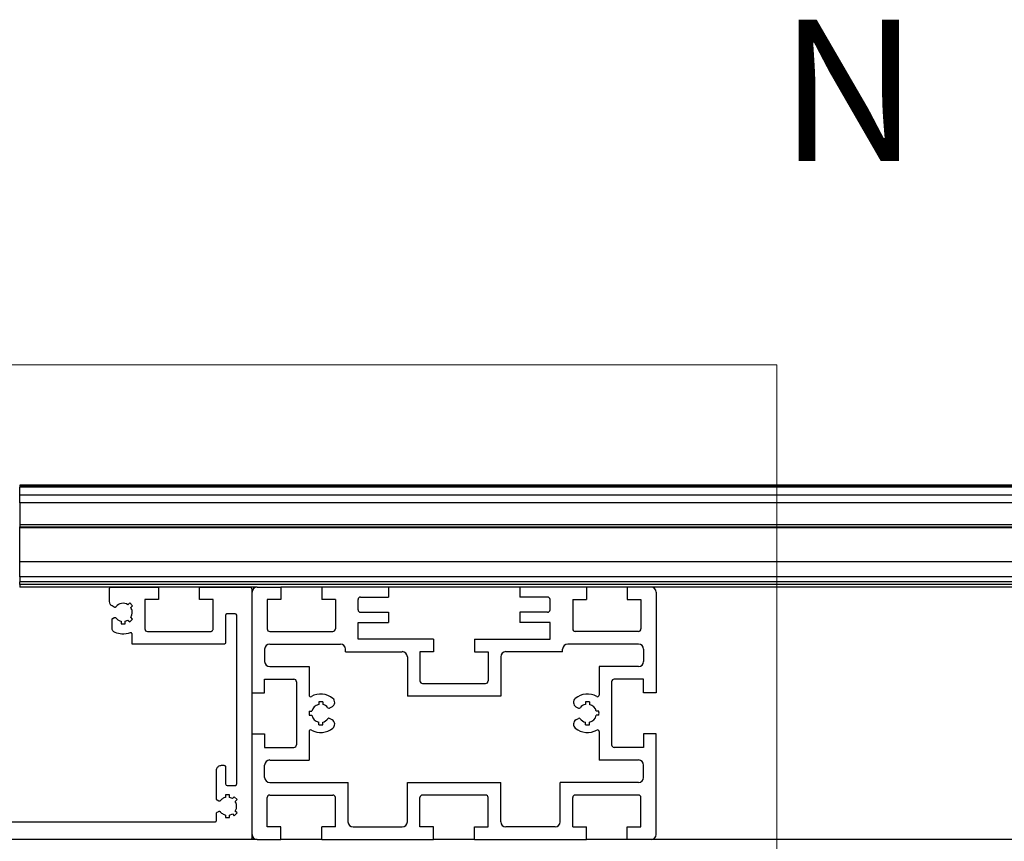
# Model space of a CAD drawing. Units: millimetres. Extents: x 458 to 2220, y -1397 to -92.
# Drawn here: x 503 to 540, y -1131 to -1100 of the extents above; entities that cross this region are included whole.
import ezdxf

# ---------------------------------------------------------------- set-up
doc = ezdxf.new("R2010")
doc.units = ezdxf.units.MM
doc.styles.add('SLDTEXTSTYLE0', font='TXT', dxfattribs={"width": 0.75})

msp = doc.modelspace()

# ---------------------------------------------------------------- linework, layer by layer
at = {"color": 7, "linetype": 'Continuous', "lineweight": 18}
for p, q in [((531.541, -1113.084), (467.96, -1113.084)), ((531.541, -1169.675), (531.541, -1113.084))]:
    msp.add_line(p, q, dxfattribs=at)
at = {"color": 7, "linetype": 'Continuous', "lineweight": 25}
for p, q in [((748.498, -1117.549), (503.435, -1117.549)), ((503.435, -1117.549), (503.435, -1117.587)), ((748.498, -1117.587), (503.435, -1117.587)), ((503.435, -1117.587), (503.435, -1117.624)), ((748.498, -1117.624), (503.435, -1117.624)), ((503.435, -1117.924), (503.435, -1117.624)), ((748.498, -1117.924), (503.435, -1117.924)), ((503.435, -1118.209), (503.435, -1117.924)), ((748.498, -1118.209), (503.435, -1118.209)), ((503.435, -1118.209), (503.435, -1119.03)), ((748.498, -1119.03), (503.435, -1119.03)), ((503.435, -1119.03), (503.435, -1119.099)), ((503.435, -1119.099), (748.498, -1119.099)), ((503.435, -1119.143), (503.435, -1119.099)), ((748.498, -1119.143), (503.435, -1119.143)), ((503.435, -1120.399), (503.435, -1119.143)), ((748.498, -1120.399), (503.435, -1120.399)), ((503.435, -1120.962), (503.435, -1120.399)), ((748.498, -1120.962), (503.435, -1120.962)), ((503.435, -1120.962), (503.435, -1121.149)), ((748.498, -1121.149), (503.435, -1121.149)), ((503.435, -1121.243), (503.435, -1121.149)), ((748.498, -1121.243), (503.435, -1121.243)), ((503.435, -1121.243), (503.435, -1121.337)), ((512.248, -1121.337), (503.435, -1121.337)), ((506.769, -1121.877), (506.769, -1121.393)), ((506.826, -1121.337), (508.533, -1121.337)), ((508.589, -1121.393), (508.589, -1121.805)), ((510.108, -1121.805), (510.108, -1121.393)), ((510.164, -1121.337), (511.959, -1121.337)), ((512.248, -1121.337), (513.129, -1121.337)), ((513.129, -1121.337), (513.129, -1121.805)), ((514.648, -1121.337), (513.129, -1121.337)), ((517.123, -1121.337), (514.648, -1121.337)), ((514.648, -1121.337), (514.648, -1121.805)), ((517.123, -1121.337), (517.123, -1121.712)), ((521.998, -1121.337), (517.123, -1121.337)), ((521.998, -1121.337), (521.998, -1121.712)), ((524.473, -1121.337), (521.998, -1121.337)), ((524.473, -1121.337), (524.473, -1121.805)), ((525.991, -1121.337), (524.473, -1121.337)), ((525.991, -1121.337), (525.991, -1121.805)), ((526.873, -1121.337), (525.991, -1121.337)), ((618.654, -1121.337), (526.873, -1121.337)), ((512.053, -1121.43), (512.053, -1130.655)), ((512.06, -1125.265), (512.06, -1121.524)), ((516.091, -1121.712), (517.123, -1121.712)), ((523.029, -1121.712), (521.998, -1121.712)), ((527.06, -1121.524), (527.06, -1125.265)), ((506.945, -1122.087), (506.863, -1122.04)), ((507.523, -1121.925), (507.455, -1121.992)), ((507.629, -1122.031), (507.523, -1121.925)), ((507.561, -1122.098), (507.629, -1122.031)), ((508.589, -1121.805), (508.083, -1121.805)), ((508.083, -1121.805), (508.083, -1122.893)), ((510.614, -1121.805), (510.108, -1121.805)), ((510.614, -1122.893), (510.614, -1121.805)), ((512.623, -1121.805), (512.623, -1122.893)), ((513.129, -1121.805), (512.623, -1121.805)), ((515.154, -1121.805), (514.648, -1121.805)), ((515.154, -1121.805), (515.154, -1122.893)), ((515.998, -1122.18), (515.998, -1121.805)), ((523.123, -1122.18), (523.123, -1121.805)), ((523.966, -1121.805), (524.473, -1121.805)), ((523.966, -1121.805), (523.966, -1122.893)), ((525.991, -1121.805), (526.498, -1121.805)), ((526.498, -1121.805), (526.498, -1122.893)), ((506.891, -1122.5), (506.945, -1122.469)), ((507.629, -1122.525), (507.561, -1122.458)), ((511.078, -1122.387), (511.078, -1123.399)), ((511.434, -1122.33), (511.134, -1122.33)), ((511.49, -1128.649), (511.49, -1122.387)), ((516.091, -1122.274), (517.123, -1122.274)), ((517.123, -1122.274), (517.123, -1122.649)), ((521.998, -1122.274), (521.998, -1122.649)), ((523.029, -1122.274), (521.998, -1122.274)), ((506.863, -1122.854), (506.863, -1122.548)), ((507.201, -1122.607), (507.201, -1122.703)), ((507.201, -1122.703), (507.35, -1122.703)), ((507.35, -1122.607), (507.455, -1122.564)), ((507.35, -1122.703), (507.35, -1122.607)), ((507.455, -1122.564), (507.523, -1122.631)), ((507.523, -1122.631), (507.629, -1122.525)), ((515.998, -1123.268), (515.998, -1122.649)), ((515.998, -1122.649), (517.123, -1122.649)), ((523.123, -1122.649), (521.998, -1122.649)), ((523.123, -1123.268), (523.123, -1122.649)), ((507.614, -1123.455), (507.614, -1123.093)), ((508.177, -1122.987), (510.521, -1122.987)), ((512.716, -1122.987), (515.06, -1122.987)), ((526.404, -1122.987), (524.06, -1122.987)), ((511.021, -1123.455), (507.614, -1123.455)), ((512.716, -1123.455), (515.341, -1123.455)), ((518.801, -1123.268), (515.998, -1123.268)), ((518.801, -1123.268), (518.801, -1123.737)), ((520.32, -1123.268), (520.32, -1123.737)), ((520.32, -1123.268), (523.123, -1123.268)), ((526.404, -1123.455), (523.779, -1123.455)), ((512.529, -1123.643), (512.529, -1124.102)), ((515.529, -1123.737), (515.529, -1123.643)), ((515.529, -1123.737), (517.638, -1123.737)), ((517.826, -1123.924), (517.826, -1125.387)), ((518.801, -1123.737), (518.295, -1123.737)), ((518.295, -1123.737), (518.295, -1124.824)), ((520.32, -1123.737), (520.826, -1123.737)), ((520.826, -1123.737), (520.826, -1124.824)), ((521.295, -1123.924), (521.295, -1125.387)), ((523.591, -1123.737), (521.482, -1123.737)), ((523.591, -1123.737), (523.591, -1123.643)), ((526.591, -1123.643), (526.591, -1124.102)), ((512.716, -1124.29), (514.179, -1124.29)), ((514.179, -1124.29), (514.179, -1125.353)), ((524.941, -1124.29), (524.941, -1125.353)), ((526.404, -1124.29), (524.941, -1124.29)), ((512.529, -1125.265), (512.529, -1124.759)), ((512.529, -1124.759), (513.616, -1124.759)), ((513.71, -1124.852), (513.71, -1127.196)), ((518.388, -1124.918), (520.732, -1124.918)), ((525.41, -1124.852), (525.41, -1127.196)), ((526.591, -1124.759), (525.504, -1124.759)), ((526.591, -1125.265), (526.591, -1124.759)), ((512.06, -1125.265), (512.529, -1125.265)), ((521.295, -1125.387), (517.826, -1125.387)), ((527.06, -1125.265), (526.591, -1125.265)), ((514.535, -1125.599), (514.535, -1125.695)), ((514.685, -1125.599), (514.685, -1125.695)), ((515.035, -1125.779), (514.941, -1125.833)), ((524.086, -1125.779), (524.18, -1125.833)), ((524.435, -1125.599), (524.435, -1125.695)), ((524.585, -1125.599), (524.585, -1125.695)), ((514.186, -1125.949), (514.281, -1125.949)), ((514.186, -1126.099), (514.281, -1126.099)), ((524.935, -1125.949), (524.839, -1125.949)), ((524.935, -1126.099), (524.839, -1126.099)), ((514.535, -1126.449), (514.535, -1126.353)), ((514.685, -1126.449), (514.685, -1126.353)), ((515.035, -1126.269), (514.941, -1126.215)), ((524.086, -1126.269), (524.18, -1126.215)), ((524.435, -1126.449), (524.435, -1126.353)), ((524.585, -1126.449), (524.585, -1126.353)), ((512.06, -1130.524), (512.06, -1126.784)), ((512.06, -1126.784), (512.529, -1126.784)), ((512.529, -1126.784), (512.529, -1127.29)), ((514.179, -1126.695), (514.179, -1127.759)), ((524.941, -1126.695), (524.941, -1127.759)), ((526.591, -1126.784), (526.591, -1127.29)), ((527.06, -1126.784), (526.591, -1126.784)), ((527.06, -1130.524), (527.06, -1126.784)), ((512.529, -1127.29), (513.616, -1127.29)), ((526.591, -1127.29), (525.504, -1127.29)), ((510.928, -1127.956), (511.021, -1127.955)), ((512.529, -1128.405), (512.529, -1127.946)), ((512.716, -1127.759), (514.179, -1127.759)), ((526.404, -1127.759), (524.941, -1127.759)), ((526.591, -1128.405), (526.591, -1127.946)), ((510.74, -1129.204), (510.74, -1128.143)), ((511.078, -1128.012), (511.078, -1128.649)), ((511.134, -1128.705), (511.434, -1128.705)), ((512.716, -1128.593), (515.623, -1128.593)), ((515.623, -1130.055), (515.623, -1128.593)), ((517.826, -1130.055), (517.826, -1128.593)), ((517.826, -1128.593), (521.295, -1128.593)), ((521.295, -1130.055), (521.295, -1128.593)), ((523.498, -1130.055), (523.498, -1128.593)), ((526.404, -1128.593), (523.498, -1128.593)), ((511.227, -1129.05), (511.078, -1129.05)), ((511.078, -1129.05), (511.078, -1129.145)), ((511.227, -1129.145), (511.227, -1129.05)), ((512.716, -1129.062), (515.06, -1129.062)), ((520.732, -1129.062), (518.388, -1129.062)), ((526.404, -1129.062), (524.06, -1129.062)), ((510.822, -1129.283), (510.768, -1129.252)), ((511.332, -1129.189), (511.227, -1129.145)), ((511.4, -1129.121), (511.332, -1129.189)), ((511.506, -1129.227), (511.4, -1129.121)), ((511.438, -1129.294), (511.506, -1129.227)), ((512.623, -1130.243), (512.623, -1129.155)), ((515.154, -1130.243), (515.154, -1129.155)), ((518.295, -1130.243), (518.295, -1129.155)), ((520.826, -1130.243), (520.826, -1129.155)), ((523.966, -1130.243), (523.966, -1129.155)), ((526.498, -1130.243), (526.498, -1129.155)), ((510.74, -1129.999), (510.74, -1129.745)), ((510.768, -1129.696), (510.822, -1129.665)), ((511.227, -1129.803), (511.332, -1129.76)), ((511.332, -1129.76), (511.4, -1129.827)), ((511.4, -1129.827), (511.506, -1129.722)), ((511.506, -1129.722), (511.438, -1129.654)), ((494.896, -1130.055), (510.684, -1130.055)), ((511.078, -1129.803), (511.078, -1129.899)), ((511.078, -1129.899), (511.227, -1129.899)), ((511.227, -1129.899), (511.227, -1129.803)), ((513.129, -1130.243), (512.623, -1130.243)), ((513.129, -1130.712), (513.129, -1130.243)), ((514.648, -1130.712), (514.648, -1130.243)), ((515.154, -1130.243), (514.648, -1130.243)), ((515.81, -1130.243), (517.638, -1130.243)), ((518.801, -1130.243), (518.295, -1130.243)), ((518.801, -1130.712), (518.801, -1130.243)), ((520.32, -1130.712), (520.32, -1130.243)), ((520.32, -1130.243), (520.826, -1130.243)), ((523.31, -1130.243), (521.482, -1130.243)), ((523.966, -1130.243), (524.473, -1130.243)), ((524.473, -1130.712), (524.473, -1130.243)), ((525.991, -1130.712), (525.991, -1130.243)), ((525.991, -1130.243), (526.498, -1130.243)), ((511.996, -1130.712), (493.303, -1130.712)), ((512.248, -1130.712), (511.996, -1130.712)), ((512.248, -1130.712), (513.129, -1130.712)), ((514.648, -1130.712), (513.129, -1130.712)), ((514.648, -1130.712), (518.801, -1130.712)), ((520.32, -1130.712), (518.801, -1130.712)), ((520.32, -1130.712), (524.473, -1130.712)), ((525.991, -1130.712), (524.473, -1130.712)), ((526.873, -1130.712), (525.991, -1130.712)), ((618.654, -1130.712), (526.873, -1130.712))]:
    msp.add_line(p, q, dxfattribs=at)
for centre, radius, start, end in [((512.248, -1121.524), 0.188, 90, 180), ((526.873, -1121.524), 0.188, 0, 90), ((516.091, -1121.805), 0.0938, 90, 180), ((523.029, -1121.805), 0.0938, 0, 90), ((507.275, -1122.278), 0.337, 57.8103, 142.9945), ((511.434, -1122.387), 0.0563, 0.0856, 89.9245), ((516.091, -1122.18), 0.0938, 180, 270), ((523.029, -1122.18), 0.0937, 270, 0), ((508.177, -1122.893), 0.0936, 179.9358, 270.0926), ((512.716, -1122.893), 0.0937, 180, 270), ((515.06, -1122.893), 0.0937, 270, 360), ((524.06, -1122.893), 0.0937, 180, 270), ((526.404, -1122.893), 0.0937, 270, 0), ((512.716, -1123.643), 0.188, 90, 180), ((515.341, -1123.643), 0.188, 0, 90), ((523.779, -1123.643), 0.188, 90, 180), ((526.404, -1123.643), 0.188, 0, 90), ((517.638, -1123.924), 0.188, 360, 90), ((521.482, -1123.924), 0.188, 90, 180), ((512.716, -1124.102), 0.188, 180, 270), ((526.404, -1124.102), 0.188, 270, 0), ((513.616, -1124.852), 0.0938, 0, 90), ((518.388, -1124.824), 0.0938, 180, 270), ((520.732, -1124.824), 0.0938, 270, 360), ((525.504, -1124.852), 0.0937, 90, 180), ((514.235, -1125.353), 0.0563, 180, 299.1964), ((514.61, -1126.024), 0.713, 50.9248, 119.1964), ((524.51, -1126.024), 0.712, 60.8036, 129.0752), ((524.885, -1125.353), 0.0563, 240.8036, 0), ((514.61, -1126.024), 0.337, 102.8197, 167.1803), ((514.61, -1126.024), 0.431, 80, 100), ((514.61, -1126.024), 0.338, 37.0047, 77.1803), ((514.941, -1125.617), 0.188, 300, 50.9248), ((524.179, -1125.617), 0.188, 129.0752, 240), ((524.51, -1126.024), 0.337, 102.8197, 142.9953), ((524.51, -1126.024), 0.431, 80, 100), ((524.51, -1126.024), 0.337, 12.8197, 77.1803), ((514.61, -1126.024), 0.431, 170, 190), ((514.61, -1126.024), 0.337, 192.8197, 257.1803), ((514.917, -1125.793), 0.0469, 217.0047, 300), ((524.203, -1125.793), 0.0469, 240, 322.9953), ((524.51, -1126.024), 0.338, 282.8197, 347.1803), ((524.51, -1126.024), 0.431, 350, 10), ((514.61, -1126.024), 0.431, 260, 280), ((514.61, -1126.024), 0.338, 282.8197, 322.9953), ((514.917, -1126.256), 0.0469, 60, 142.9953), ((514.941, -1126.432), 0.188, 309.0752, 60), ((524.179, -1126.432), 0.188, 120, 230.9248), ((524.203, -1126.256), 0.0469, 37.0047, 120), ((524.51, -1126.024), 0.338, 217.0047, 257.1803), ((524.51, -1126.024), 0.431, 260, 280), ((514.235, -1126.695), 0.0563, 60.8036, 180), ((514.61, -1126.024), 0.713, 240.8036, 309.0752), ((524.51, -1126.024), 0.713, 230.9248, 299.1964), ((524.885, -1126.695), 0.0563, 0, 119.1964), ((513.616, -1127.196), 0.0938, 270, 360), ((525.504, -1127.196), 0.0938, 180, 270), ((512.716, -1127.946), 0.188, 90, 180), ((526.404, -1127.946), 0.188, 360, 90), ((511.134, -1128.649), 0.0563, 180.0083, 270.0018), ((512.716, -1128.405), 0.188, 180, 270), ((526.404, -1128.405), 0.188, 270, 0), ((512.716, -1129.155), 0.0938, 90, 180), ((515.06, -1129.155), 0.0938, 0, 90), ((518.388, -1129.155), 0.0938, 90, 180), ((520.732, -1129.155), 0.0938, 0, 90), ((524.06, -1129.155), 0.0938, 90, 180), ((526.404, -1129.155), 0.0938, 0, 90), ((515.81, -1130.055), 0.188, 180, 270), ((517.638, -1130.055), 0.188, 270, 0), ((521.482, -1130.055), 0.188, 180, 270), ((523.31, -1130.055), 0.188, 270, 0), ((512.248, -1130.524), 0.188, 180, 270), ((526.873, -1130.524), 0.188, 270, 0)]:
    msp.add_arc(centre, radius, start, end, dxfattribs=at)
for points, knots in [([(506.769, -1121.393), (506.77, -1121.386), (506.771, -1121.374), (506.78, -1121.358), (506.793, -1121.346), (506.809, -1121.339), (506.82, -1121.337), (506.826, -1121.337)], [0, 0, 0, 0, 0.2224026, 0.4258692, 0.610209, 0.808969, 1, 1, 1, 1]), ([(508.533, -1121.337), (508.54, -1121.338), (508.555, -1121.339), (508.574, -1121.352), (508.587, -1121.371), (508.589, -1121.385), (508.589, -1121.393)], [0, 0, 0, 0, 0.243971, 0.506471, 0.739583, 1, 1, 1, 1]), ([(510.108, -1121.393), (510.109, -1121.386), (510.11, -1121.374), (510.119, -1121.358), (510.132, -1121.346), (510.147, -1121.339), (510.159, -1121.337), (510.164, -1121.337)], [0, 0, 0, 0, 0.222534, 0.425891, 0.610484, 0.808848, 1, 1, 1, 1]), ([(511.959, -1121.337), (511.971, -1121.338), (511.996, -1121.341), (512.026, -1121.362), (512.048, -1121.393), (512.051, -1121.418), (512.053, -1121.43)], [0, 0, 0, 0, 0.243949, 0.506312, 0.739594, 1, 1, 1, 1]), ([(506.863, -1122.04), (506.85, -1122.031), (506.822, -1122.011), (506.781, -1121.958), (506.774, -1121.909), (506.769, -1121.877)], [0, 0, 0, 0, 0.249161, 0.521592, 1, 1, 1, 1]), ([(507.006, -1122.075), (507.001, -1122.08), (506.992, -1122.089), (506.974, -1122.094), (506.958, -1122.093), (506.95, -1122.089), (506.945, -1122.087)], [0, 0, 0, 0, 0.300127, 0.573533, 0.783101, 1, 1, 1, 1]), ([(507.561, -1122.458), (507.577, -1122.427), (507.609, -1122.364), (507.622, -1122.234), (507.584, -1122.149), (507.561, -1122.098)], [0, 0, 0, 0, 0.272344, 0.564719, 1, 1, 1, 1]), ([(506.945, -1122.469), (506.951, -1122.466), (506.962, -1122.461), (506.98, -1122.463), (506.995, -1122.469), (507.002, -1122.477), (507.006, -1122.481)], [0, 0, 0, 0, 0.273933, 0.541835, 0.760453, 1, 1, 1, 1]), ([(507.006, -1122.481), (507.038, -1122.515), (507.093, -1122.574), (507.169, -1122.597), (507.201, -1122.607)], [0, 0, 0, 0, 0.580157, 1, 1, 1, 1]), ([(511.134, -1122.33), (511.127, -1122.331), (511.112, -1122.333), (511.093, -1122.346), (511.08, -1122.364), (511.078, -1122.379), (511.078, -1122.387)], [0, 0, 0, 0, 0.243748, 0.506257, 0.739501, 1, 1, 1, 1]), ([(506.863, -1122.548), (506.864, -1122.542), (506.865, -1122.531), (506.874, -1122.513), (506.885, -1122.504), (506.891, -1122.5)], [0, 0, 0, 0, 0.312213, 0.601408, 1, 1, 1, 1]), ([(506.982, -1123.029), (506.966, -1123.021), (506.931, -1123.004), (506.893, -1122.961), (506.868, -1122.909), (506.865, -1122.873), (506.863, -1122.854)], [0, 0, 0, 0, 0.245435, 0.514202, 0.748977, 1, 1, 1, 1]), ([(507.54, -1123.04), (507.435, -1123.064), (507.247, -1123.108), (507.064, -1123.053), (506.982, -1123.029)], [0, 0, 0, 0, 0.55742, 1, 1, 1, 1]), ([(507.614, -1123.093), (507.613, -1123.085), (507.612, -1123.069), (507.598, -1123.051), (507.581, -1123.04), (507.56, -1123.035), (507.547, -1123.038), (507.54, -1123.04)], [0, 0, 0, 0, 0.226129, 0.427059, 0.607451, 0.803972, 1, 1, 1, 1]), ([(510.521, -1122.987), (510.533, -1122.985), (510.558, -1122.983), (510.588, -1122.961), (510.61, -1122.93), (510.613, -1122.906), (510.614, -1122.893)], [0, 0, 0, 0, 0.243751, 0.506358, 0.739506, 1, 1, 1, 1]), ([(511.078, -1123.399), (511.077, -1123.406), (511.076, -1123.418), (511.066, -1123.434), (511.054, -1123.446), (511.038, -1123.454), (511.027, -1123.455), (511.021, -1123.455)], [0, 0, 0, 0, 0.222362, 0.425918, 0.610353, 0.809023, 1, 1, 1, 1]), ([(510.74, -1128.143), (510.742, -1128.121), (510.746, -1128.079), (510.777, -1128.026), (510.819, -1127.986), (510.871, -1127.961), (510.909, -1127.957), (510.928, -1127.956)], [0, 0, 0, 0, 0.222416, 0.42594, 0.610418, 0.809005, 1, 1, 1, 1]), ([(511.021, -1127.955), (511.028, -1127.956), (511.043, -1127.958), (511.062, -1127.971), (511.075, -1127.989), (511.077, -1128.004), (511.078, -1128.012)], [0, 0, 0, 0, 0.243787, 0.50645, 0.739542, 1, 1, 1, 1]), ([(511.434, -1128.705), (511.441, -1128.705), (511.456, -1128.703), (511.474, -1128.69), (511.487, -1128.671), (511.489, -1128.657), (511.49, -1128.649)], [0, 0, 0, 0, 0.243618, 0.506321, 0.73941, 1, 1, 1, 1]), ([(510.768, -1129.252), (510.764, -1129.25), (510.756, -1129.244), (510.744, -1129.228), (510.741, -1129.213), (510.74, -1129.204)], [0, 0, 0, 0, 0.248954, 0.521691, 1, 1, 1, 1]), ([(510.883, -1129.271), (510.878, -1129.276), (510.869, -1129.285), (510.851, -1129.29), (510.835, -1129.289), (510.827, -1129.285), (510.822, -1129.283)], [0, 0, 0, 0, 0.300301, 0.573918, 0.783271, 1, 1, 1, 1]), ([(511.078, -1129.145), (511.037, -1129.159), (510.961, -1129.184), (510.908, -1129.244), (510.883, -1129.271)], [0, 0, 0, 0, 0.536129, 1, 1, 1, 1]), ([(511.438, -1129.654), (511.454, -1129.623), (511.486, -1129.56), (511.499, -1129.43), (511.461, -1129.345), (511.438, -1129.294)], [0, 0, 0, 0, 0.27234, 0.5647, 1, 1, 1, 1]), ([(510.74, -1129.745), (510.741, -1129.739), (510.742, -1129.727), (510.751, -1129.709), (510.762, -1129.701), (510.768, -1129.696)], [0, 0, 0, 0, 0.312344, 0.601463, 1, 1, 1, 1]), ([(510.822, -1129.665), (510.828, -1129.662), (510.839, -1129.658), (510.857, -1129.659), (510.872, -1129.666), (510.879, -1129.673), (510.883, -1129.677)], [0, 0, 0, 0, 0.273744, 0.541251, 0.760484, 1, 1, 1, 1]), ([(510.883, -1129.677), (510.915, -1129.711), (510.97, -1129.77), (511.046, -1129.793), (511.078, -1129.803)], [0, 0, 0, 0, 0.580226, 1, 1, 1, 1]), ([(510.684, -1130.055), (510.691, -1130.055), (510.706, -1130.053), (510.724, -1130.04), (510.737, -1130.021), (510.739, -1130.007), (510.74, -1129.999)], [0, 0, 0, 0, 0.243926, 0.506369, 0.739633, 1, 1, 1, 1]), ([(512.053, -1130.655), (512.052, -1130.662), (512.051, -1130.675), (512.041, -1130.69), (512.029, -1130.702), (512.013, -1130.71), (512.002, -1130.711), (511.996, -1130.712)], [0, 0, 0, 0, 0.222506, 0.426154, 0.610475, 0.809058, 1, 1, 1, 1])]:
    msp.add_open_spline(points, degree=3, knots=knots, dxfattribs=at)

# ---------------------------------------------------------------- texts
at = {"color": 7, "linetype": 'Continuous', "lineweight": 18, "insert": (531.626, -1100.273), "char_height": 5.25, "attachment_point": 1, "style": 'SLDTEXTSTYLE0'}
msp.add_mtext('N', dxfattribs=at)

doc.saveas('drawing.dxf')
